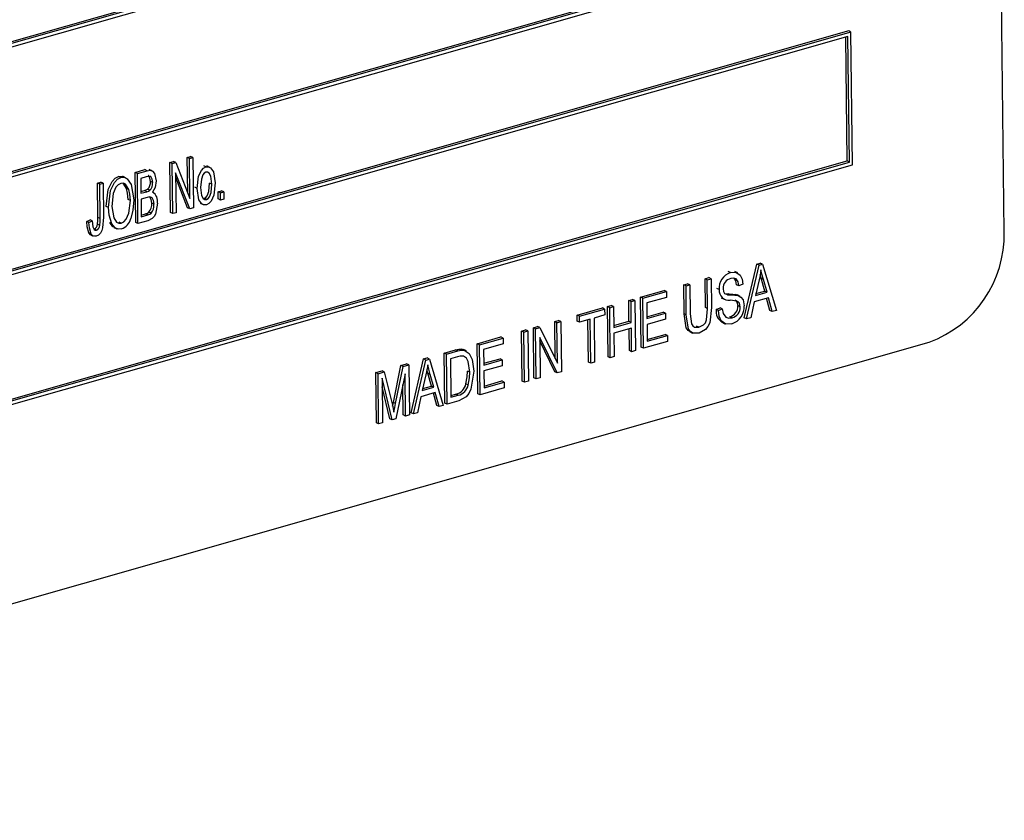
# Model space of a CAD drawing. Units: inches. Extents: x 6 to 126, y 6 to 95.
# Drawn here: x 76 to 77, y 70 to 71 of the extents above; entities that cross this region are included whole.
import ezdxf

# ---------------------------------------------------------------- set-up
doc = ezdxf.new("R2010")
doc.units = ezdxf.units.IN
doc.header["$LTSCALE"] = 12
doc.header["$MEASUREMENT"] = 0

msp = doc.modelspace()

# ---------------------------------------------------------------- linework, layer by layer
at = {"color": 7, "linetype": 'Continuous', "lineweight": 25}
for p, q in [((76.7965, 71.0883), (76.7821, 72.2506)), ((76.5884, 71.6507), (74.5846, 71.0796)), ((76.5914, 71.6493), (74.5876, 71.0782)), ((76.5875, 71.6435), (74.5917, 71.0747)), ((74.5937, 70.9119), (76.5865, 71.4799)), ((74.5897, 70.9038), (76.5936, 71.4749)), ((74.5937, 70.9096), (76.5895, 71.4785)), ((76.5921, 71.3525), (74.5883, 70.7814)), ((76.5951, 71.3511), (74.5913, 70.7799)), ((76.5951, 71.3511), (76.5921, 71.3525)), ((76.5972, 71.1767), (76.5951, 71.3511)), ((76.5911, 71.3453), (74.5953, 70.7764)), ((76.5902, 71.1817), (76.5882, 71.3444)), ((76.5932, 71.1802), (76.5911, 71.3453)), ((74.5974, 70.6137), (76.5902, 71.1817)), ((75.7233, 71.1862), (75.7277, 71.1875)), ((75.7239, 71.1402), (75.7233, 71.1862)), ((75.7263, 71.1848), (75.7233, 71.1862)), ((75.7263, 71.1848), (75.7307, 71.1861)), ((75.7269, 71.1325), (75.7263, 71.1848)), ((75.7307, 71.1861), (75.7277, 71.1875)), ((75.7307, 71.1861), (75.7315, 71.1202)), ((76.5932, 71.1802), (76.5902, 71.1817)), ((74.5934, 70.6056), (76.5972, 71.1767)), ((74.5974, 70.6114), (76.5932, 71.1802)), ((75.6548, 71.1667), (75.6677, 71.1704)), ((75.6578, 71.1653), (75.6707, 71.1689)), ((75.6707, 71.1689), (75.6677, 71.1704)), ((75.6771, 71.1687), (75.6734, 71.1705)), ((75.7004, 71.1797), (75.7052, 71.1811)), ((75.7013, 71.1139), (75.7004, 71.1797)), ((75.7034, 71.1783), (75.7004, 71.1797)), ((75.7034, 71.1783), (75.7081, 71.1796)), ((75.7042, 71.1125), (75.7034, 71.1783)), ((75.7081, 71.1796), (75.7052, 71.1811)), ((75.7081, 71.1796), (75.7269, 71.1325)), ((75.7479, 71.1738), (75.7449, 71.1752)), ((75.753, 71.1733), (75.7492, 71.1751)), ((75.636, 71.1599), (75.6331, 71.1614)), ((75.643, 71.1593), (75.6392, 71.1611)), ((75.6556, 71.1009), (75.6548, 71.1667)), ((75.6578, 71.1653), (75.6548, 71.1667)), ((75.6586, 71.0995), (75.6578, 71.1653)), ((75.6693, 71.1608), (75.6623, 71.1588)), ((75.6623, 71.1588), (75.6625, 71.1392)), ((75.7268, 71.1189), (75.708, 71.166)), ((75.708, 71.166), (75.7087, 71.1137)), ((75.7238, 71.1203), (75.7081, 71.1598)), ((75.6054, 71.1526), (75.6098, 71.1539)), ((75.606, 71.1074), (75.6054, 71.1526)), ((75.6084, 71.1512), (75.6054, 71.1526)), ((75.6084, 71.1512), (75.6128, 71.1525)), ((75.6089, 71.106), (75.6084, 71.1512)), ((75.6128, 71.1525), (75.6098, 71.1539)), ((75.6128, 71.1525), (75.6134, 71.1078)), ((75.6436, 71.1456), (75.6393, 71.1524)), ((75.6466, 71.1441), (75.6436, 71.1456)), ((75.6625, 71.1415), (75.6671, 71.1428)), ((75.67, 71.1413), (75.6671, 71.1428)), ((75.6742, 71.1432), (75.6712, 71.1446)), ((75.6779, 71.1533), (75.6749, 71.1548)), ((75.7364, 71.1456), (75.7334, 71.1471)), ((75.7555, 71.1511), (75.7525, 71.1526)), ((75.6486, 71.1298), (75.6456, 71.1312)), ((75.6625, 71.1392), (75.67, 71.1413)), ((75.6707, 71.1338), (75.6626, 71.1315)), ((75.6626, 71.1315), (75.6629, 71.1084)), ((75.6791, 71.1399), (75.6777, 71.1406)), ((75.7442, 71.1325), (75.7455, 71.1325)), ((75.7485, 71.1311), (75.7455, 71.1325)), ((75.7638, 71.1412), (75.7682, 71.1424)), ((75.7639, 71.1318), (75.7638, 71.1412)), ((75.7668, 71.1397), (75.7638, 71.1412)), ((75.7669, 71.1303), (75.7639, 71.1318)), ((75.7668, 71.1397), (75.7712, 71.141)), ((75.7669, 71.1303), (75.7668, 71.1397)), ((75.7713, 71.1316), (75.7669, 71.1303)), ((75.7712, 71.141), (75.7682, 71.1424)), ((75.7712, 71.141), (75.7713, 71.1316)), ((75.6199, 71.1206), (75.6169, 71.122)), ((75.6797, 71.1248), (75.6767, 71.1263)), ((75.7268, 71.1189), (75.7238, 71.1203)), ((75.7315, 71.1202), (75.7268, 71.1189)), ((75.7403, 71.1262), (75.7441, 71.1244)), ((75.5912, 71.1023), (75.5956, 71.1044)), ((75.5986, 71.103), (75.5956, 71.1044)), ((75.6089, 71.106), (75.606, 71.1074)), ((75.6629, 71.1107), (75.6686, 71.1123)), ((75.6629, 71.1084), (75.6716, 71.1109)), ((75.6716, 71.1109), (75.6686, 71.1123)), ((75.6758, 71.1129), (75.6728, 71.1144)), ((75.7042, 71.1125), (75.7013, 71.1139)), ((75.7087, 71.1137), (75.7042, 71.1125)), ((75.5942, 71.1008), (75.5912, 71.1023)), ((75.5942, 71.1008), (75.5986, 71.103)), ((75.604, 71.0908), (75.601, 71.0922)), ((75.6085, 71.097), (75.6055, 71.0985)), ((75.6244, 71.0992), (75.6214, 71.1007)), ((75.6269, 71.0944), (75.6306, 71.0926)), ((75.6367, 71.1001), (75.6337, 71.1015)), ((75.6586, 71.0995), (75.6556, 71.1009)), ((75.6716, 71.1032), (75.6586, 71.0995)), ((75.597, 71.0857), (75.594, 71.0872)), ((75.5962, 71.0848), (75.5999, 71.083)), ((76.455, 70.9756), (76.4715, 71.0463)), ((76.458, 70.9741), (76.4745, 71.0449)), ((76.4715, 71.0463), (76.476, 71.0476)), ((76.4745, 71.0449), (76.4715, 71.0463)), ((76.4745, 71.0449), (76.479, 71.0462)), ((76.479, 71.0462), (76.476, 71.0476)), ((76.479, 71.0462), (76.4971, 70.9853)), ((76.4034, 71.0269), (76.4085, 71.0284)), ((76.4038, 70.989), (76.4034, 71.0269)), ((76.4064, 71.0255), (76.4034, 71.0269)), ((76.4064, 71.0255), (76.4115, 71.0269)), ((76.4115, 71.0269), (76.4085, 71.0284)), ((76.4115, 71.0269), (76.412, 70.9891)), ((76.4369, 71.035), (76.4339, 71.0365)), ((76.4463, 71.0345), (76.4426, 71.0363)), ((76.477, 71.0275), (76.4758, 71.0321)), ((76.4818, 71.0107), (76.477, 71.0275)), ((76.48, 71.026), (76.477, 71.0275)), ((76.3754, 71.0189), (76.3805, 71.0204)), ((76.3758, 70.981), (76.3754, 71.0189)), ((76.3784, 71.0175), (76.3754, 71.0189)), ((76.3784, 71.0175), (76.3835, 71.019)), ((76.3788, 70.9796), (76.3784, 71.0175)), ((76.3835, 71.019), (76.3805, 71.0204)), ((76.3835, 71.019), (76.384, 70.981)), ((76.4068, 70.9875), (76.4064, 71.0255)), ((76.422, 71.0127), (76.4191, 71.0141)), ((76.4479, 71.0176), (76.4449, 71.019)), ((76.453, 71.0199), (76.4479, 71.0176)), ((76.4745, 71.0255), (76.4696, 71.0049)), ((76.4848, 71.0092), (76.48, 71.026)), ((76.3186, 71.0028), (76.3496, 71.0116)), ((76.3195, 70.9369), (76.3186, 71.0028)), ((76.3216, 71.0013), (76.3186, 71.0028)), ((76.3216, 71.0013), (76.3526, 71.0101)), ((76.3224, 70.9355), (76.3216, 71.0013)), ((76.3527, 71.0024), (76.3269, 70.9951)), ((76.3526, 71.0101), (76.3496, 71.0116)), ((76.3526, 71.0101), (76.3527, 71.0024)), ((76.4247, 71.0018), (76.4285, 71)), ((76.429, 71.0076), (76.4303, 71.0071)), ((76.4305, 71.0073), (76.4344, 71.007)), ((76.4374, 71.0056), (76.4344, 71.007)), ((76.4437, 71.0062), (76.4457, 71.0053)), ((76.4467, 71.0048), (76.4437, 71.0062)), ((76.4492, 71.0038), (76.4455, 71.0056)), ((76.4867, 71.002), (76.4679, 70.9967)), ((76.4696, 71.0049), (76.4848, 71.0092)), ((76.4702, 71.0074), (76.4818, 71.0107)), ((76.4848, 71.0092), (76.4818, 71.0107)), ((76.4886, 70.9852), (76.4843, 71.0014)), ((76.4916, 70.9837), (76.4867, 71.002)), ((76.2354, 70.979), (76.2685, 70.9885)), ((76.2715, 70.987), (76.2685, 70.9885)), ((76.2752, 70.9904), (76.2803, 70.9918)), ((76.276, 70.9245), (76.2752, 70.9904)), ((76.2782, 70.9889), (76.2752, 70.9904)), ((76.2782, 70.9889), (76.2833, 70.9904)), ((76.279, 70.9231), (76.2782, 70.9889)), ((76.2833, 70.9904), (76.2803, 70.9918)), ((76.2833, 70.9904), (76.2837, 70.963)), ((76.3032, 70.9983), (76.3083, 70.9998)), ((76.3035, 70.971), (76.3032, 70.9983)), ((76.3062, 70.9969), (76.3032, 70.9983)), ((76.3062, 70.9969), (76.3113, 70.9984)), ((76.3065, 70.9696), (76.3062, 70.9969)), ((76.3113, 70.9984), (76.3083, 70.9998)), ((76.3113, 70.9984), (76.3121, 70.9326)), ((76.3269, 70.9951), (76.3271, 70.9746)), ((76.4068, 70.9875), (76.4038, 70.989)), ((76.4179, 70.9864), (76.4231, 70.9888)), ((76.4261, 70.9873), (76.4231, 70.9888)), ((76.4497, 70.9899), (76.4467, 70.9914)), ((76.4679, 70.9967), (76.4634, 70.9757)), ((76.2355, 70.9713), (76.2354, 70.979)), ((76.2384, 70.9776), (76.2354, 70.979)), ((76.2384, 70.9776), (76.2715, 70.987)), ((76.2385, 70.9699), (76.2384, 70.9776)), ((76.2716, 70.9793), (76.2576, 70.9753)), ((76.2576, 70.9753), (76.2583, 70.9172)), ((76.2715, 70.987), (76.2716, 70.9793)), ((76.3271, 70.9769), (76.3485, 70.9829)), ((76.3271, 70.9746), (76.3514, 70.9815)), ((76.3514, 70.9815), (76.3485, 70.9829)), ((76.3514, 70.9815), (76.3515, 70.9738)), ((76.3788, 70.9796), (76.3758, 70.981)), ((76.4209, 70.985), (76.4179, 70.9864)), ((76.4209, 70.985), (76.4261, 70.9873)), ((76.439, 70.9756), (76.436, 70.977)), ((76.458, 70.9741), (76.455, 70.9756)), ((76.4634, 70.9757), (76.458, 70.9741)), ((76.4916, 70.9837), (76.4886, 70.9852)), ((76.4971, 70.9853), (76.4916, 70.9837)), ((76.1779, 70.9626), (76.1834, 70.9642)), ((76.1787, 70.8968), (76.1779, 70.9626)), ((76.1809, 70.9612), (76.1779, 70.9626)), ((76.1809, 70.9612), (76.1864, 70.9628)), ((76.1864, 70.9628), (76.1834, 70.9642)), ((76.1864, 70.9628), (76.2096, 70.9161)), ((76.2059, 70.9706), (76.2111, 70.9721)), ((76.2065, 70.9222), (76.2059, 70.9706)), ((76.2089, 70.9692), (76.2059, 70.9706)), ((76.2089, 70.9692), (76.2141, 70.9707)), ((76.2096, 70.9161), (76.2089, 70.9692)), ((76.2141, 70.9707), (76.2111, 70.9721)), ((76.2141, 70.9707), (76.2149, 70.9048)), ((76.2385, 70.9699), (76.2355, 70.9713)), ((76.2525, 70.9739), (76.2385, 70.9699)), ((76.2502, 70.9172), (76.2495, 70.973)), ((76.2532, 70.9158), (76.2525, 70.9739)), ((76.2836, 70.9653), (76.3035, 70.971)), ((76.2837, 70.963), (76.3065, 70.9696)), ((76.3066, 70.9619), (76.2837, 70.9553)), ((76.3065, 70.9696), (76.3035, 70.971)), ((76.307, 70.9311), (76.3066, 70.9619)), ((76.3515, 70.9738), (76.3272, 70.9669)), ((76.3272, 70.9669), (76.3275, 70.9447)), ((76.3953, 70.9631), (76.3923, 70.9646)), ((76.4255, 70.9697), (76.4292, 70.9679)), ((76.1042, 70.9416), (76.1352, 70.9505)), ((76.1072, 70.9402), (76.1382, 70.949)), ((76.1382, 70.949), (76.1352, 70.9505)), ((76.1382, 70.949), (76.1383, 70.9413)), ((76.1624, 70.9582), (76.1676, 70.9597)), ((76.1633, 70.8924), (76.1624, 70.9582)), ((76.1654, 70.9568), (76.1624, 70.9582)), ((76.1654, 70.9568), (76.1706, 70.9583)), ((76.1662, 70.891), (76.1654, 70.9568)), ((76.1706, 70.9583), (76.1676, 70.9597)), ((76.1706, 70.9583), (76.1714, 70.8924)), ((76.1817, 70.8954), (76.1809, 70.9612)), ((76.2093, 70.9033), (76.1862, 70.9499)), ((76.1862, 70.9499), (76.1869, 70.8969)), ((76.2837, 70.9553), (76.2841, 70.9246)), ((76.304, 70.9325), (76.3036, 70.961)), ((76.3275, 70.9469), (76.351, 70.9537)), ((76.3275, 70.9447), (76.354, 70.9522)), ((76.354, 70.9522), (76.351, 70.9537)), ((76.354, 70.9522), (76.3541, 70.9445)), ((76.383, 70.9574), (76.3868, 70.9556)), ((74.4935, 70.3153), (76.6977, 70.9435)), ((76.105, 70.8758), (76.1042, 70.9416)), ((76.1072, 70.9402), (76.1042, 70.9416)), ((76.108, 70.8744), (76.1072, 70.9402)), ((76.1383, 70.9413), (76.1125, 70.934)), ((76.2063, 70.9047), (76.1863, 70.9452)), ((76.3224, 70.9355), (76.3195, 70.9369)), ((76.3541, 70.9445), (76.3224, 70.9355)), ((76.0338, 70.9216), (76.0383, 70.9229)), ((76.0413, 70.9214), (76.0383, 70.9229)), ((76.0608, 70.9293), (76.0755, 70.9335)), ((76.0616, 70.8634), (76.0608, 70.9293)), ((76.0638, 70.9278), (76.0608, 70.9293)), ((76.0638, 70.9278), (76.0785, 70.932)), ((76.0646, 70.862), (76.0638, 70.9278)), ((76.0784, 70.9243), (76.069, 70.9216)), ((76.0785, 70.932), (76.0755, 70.9335)), ((76.0839, 70.9346), (76.0863, 70.9331)), ((76.0869, 70.9332), (76.0839, 70.9346)), ((76.09, 70.9322), (76.0863, 70.934)), ((76.1125, 70.934), (76.1127, 70.9135)), ((76.279, 70.9231), (76.276, 70.9245)), ((76.2841, 70.9246), (76.279, 70.9231)), ((76.307, 70.9311), (76.304, 70.9325)), ((76.3121, 70.9326), (76.307, 70.9311)), ((75.994, 70.8643), (76.004, 70.9131)), ((75.997, 70.8628), (76.007, 70.9116)), ((76.004, 70.9131), (76.0114, 70.9152)), ((76.007, 70.9116), (76.004, 70.9131)), ((76.007, 70.9116), (76.0144, 70.9137)), ((76.0144, 70.9137), (76.0114, 70.9152)), ((76.0144, 70.9137), (76.0152, 70.8479)), ((76.0174, 70.8508), (76.0338, 70.9216)), ((76.0204, 70.8494), (76.0368, 70.9201)), ((76.0368, 70.9201), (76.0338, 70.9216)), ((76.0368, 70.9201), (76.0413, 70.9214)), ((76.0413, 70.9214), (76.0594, 70.8605)), ((76.069, 70.9216), (76.0696, 70.8712)), ((76.1127, 70.9158), (76.1341, 70.9218)), ((76.1127, 70.9135), (76.137, 70.9204)), ((76.1371, 70.9127), (76.1128, 70.9058)), ((76.137, 70.9204), (76.1341, 70.9218)), ((76.137, 70.9204), (76.1371, 70.9127)), ((76.2532, 70.9158), (76.2502, 70.9172)), ((76.2583, 70.9172), (76.2532, 70.9158)), ((75.9709, 70.9036), (75.9791, 70.906)), ((75.9717, 70.8378), (75.9709, 70.9036)), ((75.9739, 70.9022), (75.9709, 70.9036)), ((75.9739, 70.9022), (75.9821, 70.9045)), ((75.9747, 70.8364), (75.9739, 70.9022)), ((75.9821, 70.9045), (75.9791, 70.906)), ((75.9821, 70.9045), (75.9927, 70.8608)), ((76.0094, 70.9019), (75.9974, 70.8428)), ((76.01, 70.8465), (76.0094, 70.9019)), ((76.0368, 70.9008), (76.032, 70.8802)), ((76.0394, 70.9027), (76.0381, 70.9074)), ((76.0441, 70.8859), (76.0394, 70.9027)), ((76.0424, 70.9013), (76.0394, 70.9027)), ((76.0471, 70.8845), (76.0424, 70.9013)), ((76.0944, 70.904), (76.0914, 70.9054)), ((76.1128, 70.9058), (76.1131, 70.8835)), ((76.1817, 70.8954), (76.1787, 70.8968)), ((76.1869, 70.8969), (76.1817, 70.8954)), ((76.2093, 70.9033), (76.2063, 70.9047)), ((76.2149, 70.9048), (76.2093, 70.9033)), ((75.9924, 70.8414), (75.9791, 70.8965)), ((75.9791, 70.8965), (75.9798, 70.8378)), ((75.9894, 70.8429), (75.9793, 70.885)), ((76.0071, 70.8479), (76.0066, 70.8881)), ((76.032, 70.8802), (76.0471, 70.8845)), ((76.0326, 70.8826), (76.0441, 70.8859)), ((76.0471, 70.8845), (76.0441, 70.8859)), ((76.0924, 70.8873), (76.0894, 70.8887)), ((76.1131, 70.8858), (76.1366, 70.8926)), ((76.1131, 70.8835), (76.1396, 70.8911)), ((76.1396, 70.8911), (76.1366, 70.8926)), ((76.1396, 70.8911), (76.1397, 70.8834)), ((76.1662, 70.891), (76.1633, 70.8924)), ((76.1714, 70.8924), (76.1662, 70.891)), ((76.0302, 70.8719), (76.0258, 70.8509)), ((76.049, 70.8773), (76.0302, 70.8719)), ((76.051, 70.8604), (76.0466, 70.8766)), ((76.054, 70.859), (76.049, 70.8773)), ((76.0696, 70.8734), (76.0762, 70.8753)), ((76.0696, 70.8712), (76.0792, 70.8739)), ((76.0792, 70.8739), (76.0762, 70.8753)), ((76.108, 70.8744), (76.105, 70.8758)), ((76.1397, 70.8834), (76.108, 70.8744)), ((75.9927, 70.8608), (75.9948, 70.8516)), ((75.997, 70.8628), (75.994, 70.8643)), ((76.054, 70.859), (76.051, 70.8604)), ((76.0594, 70.8605), (76.054, 70.859)), ((76.0646, 70.862), (76.0616, 70.8634)), ((76.08, 70.8664), (76.0646, 70.862)), ((76.01, 70.8465), (76.0071, 70.8479)), ((76.0152, 70.8479), (76.01, 70.8465)), ((76.0204, 70.8494), (76.0174, 70.8508)), ((76.0258, 70.8509), (76.0204, 70.8494)), ((75.9747, 70.8364), (75.9717, 70.8378)), ((75.9798, 70.8378), (75.9747, 70.8364)), ((75.9924, 70.8414), (75.9894, 70.8429)), ((75.9974, 70.8428), (75.9924, 70.8414))]:
    msp.add_line(p, q, dxfattribs=at)
at = {"color": 7, "linetype": 'Continuous', "lineweight": 25, "flags": 128}
for points in [[(75.6707, 71.1689), (75.6745, 71.1695), (75.6778, 71.1682), (75.6801, 71.1653), (75.6823, 71.1557)], [(75.7364, 71.1456), (75.7382, 71.1616), (75.7418, 71.1692), (75.7446, 71.1721), (75.7479, 71.1738)], [(75.7479, 71.1738), (75.7511, 71.174), (75.7539, 71.1727), (75.7577, 71.1674), (75.7599, 71.1529)], [(75.6169, 71.122), (75.6195, 71.1443), (75.6246, 71.1549), (75.6285, 71.159), (75.6331, 71.1614)], [(75.6199, 71.1206), (75.6225, 71.1429), (75.6276, 71.1534), (75.6315, 71.1576), (75.636, 71.1599)], [(75.6331, 71.1614), (75.6376, 71.1616), (75.6395, 71.1607)], [(75.636, 71.1599), (75.6406, 71.1602), (75.6444, 71.1583), (75.6496, 71.1509), (75.653, 71.1308)], [(75.6779, 71.1533), (75.6773, 71.1577), (75.6753, 71.1611), (75.6724, 71.1615), (75.6693, 71.1608)], [(75.6749, 71.1548), (75.6743, 71.1592), (75.6723, 71.1625), (75.6718, 71.1626)], [(75.6823, 71.1557), (75.681, 71.1469), (75.6777, 71.1405)], [(75.7478, 71.1669), (75.7456, 71.1656), (75.7439, 71.1633), (75.7418, 71.158), (75.7408, 71.1469)], [(75.7555, 71.1511), (75.7542, 71.1616), (75.7519, 71.1657), (75.7501, 71.1669), (75.7478, 71.1669)], [(75.6362, 71.1523), (75.6326, 71.1504), (75.6297, 71.1472), (75.626, 71.1389), (75.6243, 71.1217)], [(75.6466, 71.1441), (75.6422, 71.1511), (75.6394, 71.1524), (75.6362, 71.1523)], [(75.6456, 71.1312), (75.645, 71.1395), (75.6436, 71.1456)], [(75.6486, 71.1298), (75.648, 71.138), (75.6466, 71.1441)], [(75.6671, 71.1428), (75.6694, 71.1436), (75.6712, 71.1446)], [(75.67, 71.1413), (75.6724, 71.1421), (75.6742, 71.1432)], [(75.7485, 71.1242), (75.7452, 71.124), (75.7423, 71.1254), (75.7386, 71.1308), (75.7364, 71.1456)], [(75.7408, 71.1469), (75.7421, 71.1364), (75.7444, 71.1323), (75.7462, 71.1311), (75.7485, 71.1311)], [(75.7455, 71.1325), (75.7477, 71.1339), (75.7495, 71.1361), (75.7515, 71.1415), (75.7525, 71.1526)], [(75.7599, 71.1529), (75.7582, 71.1366), (75.7546, 71.1289), (75.7518, 71.1259), (75.7485, 71.1242)], [(75.7485, 71.1311), (75.7507, 71.1324), (75.7524, 71.1347), (75.7545, 71.1401), (75.7555, 71.1511)], [(75.6367, 71.1001), (75.6401, 71.1019), (75.643, 71.1051), (75.6467, 71.113), (75.6486, 71.1298)], [(75.653, 71.1308), (75.652, 71.1169), (75.649, 71.106)], [(75.6797, 71.1248), (75.6791, 71.1296), (75.677, 71.1334), (75.674, 71.1344), (75.6707, 71.1338)], [(75.6767, 71.1263), (75.6761, 71.1311), (75.6743, 71.1343)], [(75.6244, 71.0992), (75.6207, 71.1106), (75.6199, 71.1206)], [(75.6243, 71.1217), (75.6267, 71.1068), (75.6305, 71.1014), (75.6334, 71.0999), (75.6367, 71.1001)], [(75.6841, 71.1261), (75.6816, 71.112), (75.6798, 71.1087), (75.6774, 71.1061), (75.6716, 71.1032)], [(75.6134, 71.1078), (75.6122, 71.0937), (75.6111, 71.0902), (75.6093, 71.0869), (75.6068, 71.0844), (75.6038, 71.083)], [(75.6055, 71.0985), (75.6059, 71.1035), (75.606, 71.1074)], [(75.6085, 71.097), (75.6089, 71.1021), (75.6089, 71.106)], [(75.6686, 71.1123), (75.671, 71.1132), (75.6728, 71.1144)], [(75.6716, 71.1109), (75.674, 71.1118), (75.6758, 71.1129)], [(75.594, 71.0872), (75.5917, 71.0952), (75.5912, 71.1023)], [(75.597, 71.0857), (75.5947, 71.0938), (75.5942, 71.1008)], [(75.5986, 71.103), (75.5995, 71.095), (75.6009, 71.0917), (75.6022, 71.0907), (75.604, 71.0908)], [(75.6274, 71.0945), (75.6256, 71.0953), (75.6214, 71.1007)], [(75.6368, 71.0924), (75.6324, 71.0921), (75.6286, 71.0938), (75.6244, 71.0992)], [(75.5966, 71.0846), (75.5964, 71.0847), (75.594, 71.0872)], [(75.6038, 71.083), (75.6015, 71.0827), (75.5994, 71.0832), (75.597, 71.0857)], [(76.4369, 71.035), (76.444, 71.0354), (76.4496, 71.0316), (76.4521, 71.0262), (76.453, 71.0199)], [(76.4479, 71.0176), (76.4469, 71.0228), (76.4442, 71.0267), (76.4409, 71.0279), (76.4371, 71.0274)], [(76.4449, 71.019), (76.4439, 71.0242), (76.4416, 71.0276)], [(76.4768, 71.0387), (76.4757, 71.0313), (76.4745, 71.0255)], [(76.48, 71.026), (76.4781, 71.033), (76.4768, 71.0387)], [(76.4272, 71.0139), (76.4277, 71.01), (76.429, 71.0076)], [(76.4319, 71.0065), (76.4335, 71.0058), (76.4374, 71.0056)], [(76.4344, 71.007), (76.4397, 71.0068), (76.4437, 71.0062)], [(76.4374, 71.0056), (76.4427, 71.0054), (76.4467, 71.0048)], [(76.4467, 71.0048), (76.4506, 71.0029), (76.4533, 70.9993), (76.4548, 70.9914)], [(76.3953, 70.9631), (76.4014, 70.9663), (76.4038, 70.9692), (76.4054, 70.9728), (76.4068, 70.9875)], [(76.412, 70.9891), (76.4096, 70.969), (76.4072, 70.9642), (76.404, 70.9602), (76.3958, 70.9556)], [(76.4497, 70.9899), (76.4485, 70.9948), (76.447, 70.9965), (76.4451, 70.9975), (76.4362, 70.9986)], [(76.4467, 70.9914), (76.4455, 70.9963), (76.4441, 70.998), (76.4429, 70.9986)], [(76.3835, 70.9574), (76.3811, 70.9589), (76.3787, 70.9623), (76.3758, 70.981)], [(76.3958, 70.9556), (76.3875, 70.9553), (76.3841, 70.9574), (76.3817, 70.9609), (76.3788, 70.9796)], [(76.384, 70.981), (76.3856, 70.9675), (76.3872, 70.9649), (76.3895, 70.9632), (76.3953, 70.9631)], [(76.4386, 70.9678), (76.4307, 70.9674), (76.4245, 70.9718), (76.4218, 70.9779), (76.4209, 70.985)], [(76.4261, 70.9873), (76.4273, 70.9811), (76.4306, 70.9766), (76.4346, 70.9751), (76.439, 70.9756)], [(76.0755, 70.9335), (76.0802, 70.9345), (76.0839, 70.9346)], [(76.086, 70.9251), (76.0818, 70.9251), (76.0784, 70.9243)], [(76.0785, 70.932), (76.0832, 70.9331), (76.0869, 70.9332)], [(76.0944, 70.904), (76.0923, 70.9181), (76.0899, 70.9225), (76.086, 70.9251)], [(76.0869, 70.9332), (76.0937, 70.9289), (76.0976, 70.9207), (76.0995, 70.9053)], [(76.0392, 70.9139), (76.038, 70.9066), (76.0368, 70.9008)], [(76.0424, 70.9013), (76.0405, 70.9083), (76.0392, 70.9139)], [(76.0995, 70.9053), (76.0959, 70.8819), (76.0933, 70.8763), (76.0895, 70.8716), (76.08, 70.8664)], [(76.0894, 70.8887), (76.0911, 70.8981), (76.0914, 70.9054)], [(76.0924, 70.8873), (76.0941, 70.8967), (76.0944, 70.904)], [(75.993, 70.8593), (75.9931, 70.8593), (75.994, 70.8643)], [(75.9948, 70.8516), (75.9961, 70.8579), (75.997, 70.8628)]]:
    msp.add_lwpolyline(points, dxfattribs=at)
at = {"color": 7, "linetype": 'Continuous', "lineweight": 25}
for centre, radius, start, end in [((75.663, 71.1533), 0.012, 313.6538, 7.039), ((75.6659, 71.1518), 0.012, 313.6538, 7.039), ((75.6707, 71.1288), 0.0137, 348.9732, 59.1339), ((75.6615, 71.1246), 0.0152, 317.6269, 6.1122), ((75.6645, 71.1232), 0.0152, 317.6269, 6.1122), ((75.6303, 71.1105), 0.0193, 289.8679, 346.2773), ((75.598, 71.0991), 0.00748, 293.1818, 355.3838), ((75.601, 71.0976), 0.00748, 293.1818, 355.3838), ((76.6452, 71.0854), 0.1513, 290.3055, 1.1022), ((76.4436, 71.0144), 0.0217, 108.2574, 184.5927), ((76.4405, 71.0145), 0.0133, 104.785, 182.6357), ((76.4348, 71.0113), 0.0128, 173.895, 276.508), ((76.4324, 70.9909), 0.0143, 284.7665, 2.0231), ((76.4316, 70.99), 0.0233, 287.6127, 3.6727), ((76.4354, 70.9894), 0.0143, 284.7665, 2.0231), ((76.4341, 70.9842), 0.0163, 172.1421, 240.9573), ((76.0723, 70.8924), 0.0175, 282.7251, 347.9267), ((76.0753, 70.8909), 0.0175, 282.7251, 347.9267)]:
    msp.add_arc(centre, radius, start, end, dxfattribs=at)

doc.saveas('drawing.dxf')
